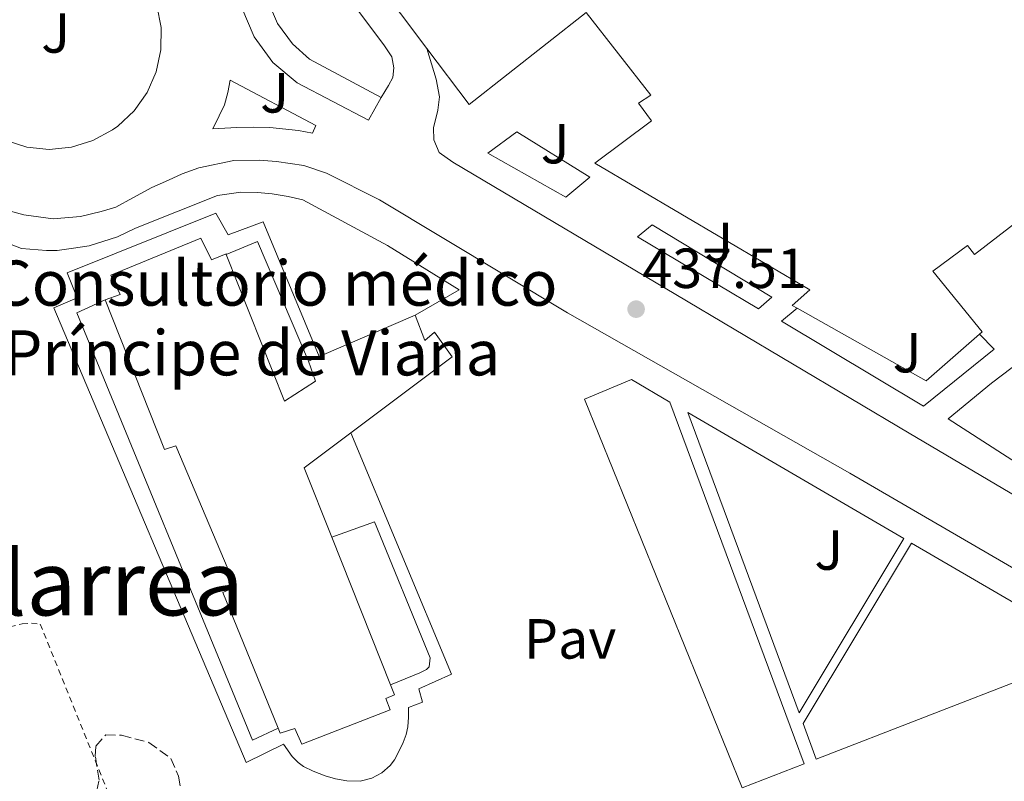
# Model space of a CAD drawing. Units: metres. Extents: x 607304 to 610748, y 4738520 to 4740888.
# Drawn here: x 608822 to 608996, y 4740124 to 4740259 of the extents above; entities that cross this region are included whole.
import ezdxf
from ezdxf.enums import TextEntityAlignment as Align

# ---------------------------------------------------------------- set-up
doc = ezdxf.new("R2010")
doc.units = ezdxf.units.M
doc.header["$MEASUREMENT"] = 0
doc.linetypes.add('DGN Style 2', pattern=[1.7399219301090239, 1.043953158065414, -0.6959687720436097])
doc.linetypes.add('DGN Style 3', pattern=[2.435890702152634, 1.739921930109024, -0.6959687720436097])
for name, color, linetype, lineweight in [('Complejo', 6, 'Continuous', 0), ('Construcción sin especificar', 1, 'Continuous', 0), ('construcción singular', 1, 'Continuous', 0), ('Cota de punto acotado terreno', 7, 'Continuous', 0), ('Edificio', 1, 'Continuous', 13), ('Estanque', 4, 'Continuous', 0), ('Límite de complejo', 6, 'Continuous', 13), ('Línea  de muro-pared o tapia', 1, 'Continuous', 13), ('Línea de bordillo', 7, 'Continuous', 13), ('Línea de pavimento', 1, 'Continuous', 0), ('Pavimento', 7, 'Continuous', 0), ('Punto acotado terreno (símbolo)', 7, 'Continuous', 0), ('Texto de Área (paraje) menor', 7, 'Continuous', 0), ('Valla', 7, 'DGN Style 2', 0), ('Zona ajardinada', 92, 'Continuous', 0), ('Zona arbolada', 92, 'DGN Style 3', 0)]:
    doc.layers.add(name, color=color, linetype=linetype, lineweight=lineweight)
doc.styles.add('Style-Arial', font='arial.ttf')

# ---------------------------------------------------------------- blocks, each defined once
blk = doc.blocks.new('5PATER')
at = {"layer": 'Estanque', "linetype": 'Continuous', "lineweight": 0}
h = blk.add_hatch(color=51, dxfattribs=at)
edge = h.paths.add_edge_path()
edge.add_ellipse((0, 0), major_axis=(-0.1095731443231308, -0.1110710700762829), ratio=0.9994222409660317, start_angle=0, end_angle=360)

msp = doc.modelspace()

# ---------------------------------------------------------------- linework, layer by layer
at = {"layer": 'Complejo', "color": 6, "linetype": 'Continuous', "lineweight": 0}
msp.add_polyline3d([(608818.4800000006, 4740225.470000001, 437.27), (608822.5399999992, 4740224.350000001, 437.2), (608827.7399999984, 4740223.600000001, 437.22), (608832.5899999999, 4740224.029999999, 437.22), (608836.2699999996, 4740224.939999999, 437.22), (608838.8299999982, 4740225.710000001, 437.22), (608841.8999999985, 4740227.33, 437.22), (608845.2600000016, 4740229.180000001, 437.24), (608848.2199999989, 4740230.480000001, 437.25), (608850.620000001, 4740231.619999999, 437.25), (608853.6000000016, 4740232.640000001, 437.27), (608859.7600000016, 4740233.980000001, 437.27), (608864.3000000007, 4740234.02, 437.27), (608867.3599999994, 4740233.810000001, 437.27), (608872.1999999993, 4740233.07, 437.27), (608876.1999999993, 4740231.74, 437.27), (608885.629999999, 4740226.99, 437.32), (608918.9600000009, 4740206.960000001, 437.38), (608969.0399999992, 4740178.51, 437.76), (609026.0700000003, 4740145.33, 438.32)], dxfattribs=at)
at = {"layer": 'Construcción sin especificar', "color": 1, "linetype": 'Continuous', "lineweight": 0}
msp.add_polyline3d([(609031.2100000001, 4740248.180000001, 463.0299999999989), (608991.1399999997, 4740217.310000001, 462.6499999999942), (608989.8799999999, 4740218.9, 462.6100000000006), (608983.75, 4740214.350000001, 445.9900000000052), (608992.4699999997, 4740203.57, 446.0200000000041), (608992, 4740203.16, 446), (608982.5700000003, 4740194.91, 445.4799999999959), (608959.7100000001, 4740207.779999999, 445.4499999999971), (608958.8200000003, 4740208.27, 445.4499999999971), (608961.9299999997, 4740211.039999999, 442.070000000007), (608923.7800000003, 4740233.460000001, 446.0399999999936), (608933.8499999996, 4740241, 445.9600000000065), (608931.5800000001, 4740244.119999999, 441.7299999999959), (608933.7199999997, 4740245.560000001, 441.75), (608922.25, 4740260.180000001, 441.75), (608901.5300000003, 4740243.880000001, 448.6900000000023), (608894.0199999996, 4740253.850000001, 446.570000000007), (608880.1799999997, 4740272.24, 442.6499999999942)], dxfattribs=at)
at = {"layer": 'construcción singular', "color": 1, "linetype": 'Continuous', "lineweight": 0}
msp.add_polyline3d([(609031.2100000001, 4740248.180000001, 463.0299999999989), (608991.1399999997, 4740217.310000001, 462.6499999999942), (608989.8799999999, 4740218.9, 462.6100000000006), (608983.75, 4740214.350000001, 445.9900000000052), (608992.4699999997, 4740203.57, 446.0200000000041), (608992, 4740203.16, 446), (608982.5700000003, 4740194.91, 445.4799999999959), (608959.7100000001, 4740207.779999999, 445.4499999999971), (608958.8200000003, 4740208.27, 445.4499999999971), (608961.9299999997, 4740211.039999999, 442.070000000007), (608923.7800000003, 4740233.460000001, 446.0399999999936), (608933.8499999996, 4740241, 445.9600000000065), (608931.5800000001, 4740244.119999999, 441.7299999999959), (608933.7199999997, 4740245.560000001, 441.75), (608922.25, 4740260.180000001, 441.75), (608901.5300000003, 4740243.880000001, 448.6900000000023), (608894.0199999996, 4740253.850000001, 446.570000000007), (608880.1799999997, 4740272.24, 442.6499999999942)], dxfattribs=at)
msp.add_polyline3d([(608853.9299999997, 4740220.189999999, 453.5599999999977), (608855.7999999998, 4740216.33, 453.5599999999977), (608858.4000000004, 4740217.41, 453.5599999999977), (608858.4400000004, 4740217.300000001, 453.5599999999977), (608868.75, 4740191.310000001, 453.5599999999977), (608874.2800000003, 4740194.800000001, 443.6499999999942), (608873.0199999996, 4740198.369999999, 443.6499999999942), (608874.9199999999, 4740199.189999999, 443.6499999999942), (608891.9199999999, 4740206.529999999, 443.6499999999942), (608893.6299999999, 4740202.060000001, 443.6499999999942), (608895.4000000004, 4740203.5, 443.6499999999942), (608898.4900000002, 4740199.17, 444.3099999999977), (608880.5499999998, 4740185.680000001, 451.3999999999942), (608872.2699999996, 4740179.460000001, 454.679999999993), (608877.1600000003, 4740167.17, 454.6699999999983), (608887.5800000001, 4740140.99, 454.6600000000035), (608888.2800000003, 4740139.220000001, 454.6600000000035), (608886.7599999999, 4740138.539999999, 454.6600000000035), (608887.5300000003, 4740136.57, 454.6600000000035), (608871.8300000001, 4740130.460000001, 454.7100000000065), (608870.6200000001, 4740133.230000001, 454.7100000000065), (608868.0099999999, 4740132.42, 454.7100000000065), (608867.6500000004, 4740133.300000001, 454.7100000000065), (608857.8200000003, 4740157.34, 454.7100000000065), (608860.0899999999, 4740158.34, 454.7100000000065), (608849.5099999999, 4740183.350000001, 454.7100000000065), (608847.4800000006, 4740182.74, 454.7100000000065), (608836.9600000001, 4740209.279999999, 454.7100000000065), (608839.6100000005, 4740210.220000001, 454.5), (608837.9500000002, 4740213.619999999, 453.5899999999965)], close=True, dxfattribs=at)
at = {"layer": 'Edificio', "color": 51, "linetype": 'Continuous', "lineweight": 13, "flags": 128}
for points, elevation in [([(608867.6500000004, 4740133.300000001), (608857.8200000003, 4740157.34), (608860.0899999999, 4740158.34), (608849.5099999999, 4740183.350000001), (608847.4800000006, 4740182.74), (608836.9600000001, 4740209.279999999)], 454.7100000000063), ([(608874.9199999999, 4740199.189999999), (608891.9199999999, 4740206.529999999)], 443.6499999999942), ([(608873.0199999996, 4740198.369999999), (608874.9199999999, 4740199.189999999)], 443.6499999999942)]:
    msp.add_lwpolyline(points, dxfattribs=dict(at, elevation=elevation))
at = {"layer": 'Edificio', "color": 51, "linetype": 'Continuous', "lineweight": 13, "extrusion": (-0.02236845566009578, -0.03740259514338243, 0.9990498976867586), "elevation": -190472.5339858468, "flags": 128}
msp.add_lwpolyline([(-1910309.049435928, 4376623.927469001), (-1910312.908153835, 4376611.99565874), (-1910339.133018786, 4376611.307285071)], dxfattribs=at)
at = {"layer": 'Edificio', "color": 51, "linetype": 'Continuous', "lineweight": 13, "extrusion": (0.2901980581258987, 0.1146922551740699, 0.9500688257505577), "elevation": 720787.399891605, "flags": 128}
msp.add_lwpolyline([(4184582.172053665, -2193133.278735121), (4184579.430806114, -2193122.767276522), (4184566.203740188, -2193122.799323652)], dxfattribs=at)
at = {"layer": 'Edificio', "color": 51, "linetype": 'Continuous', "lineweight": 13, "extrusion": (0.0001312394056063943, -0.0003297358578509451, 0.9999999370252394), "elevation": -1028.424440223863, "flags": 128}
msp.add_lwpolyline([(608877.0950857925, 4740167.08858067), (608887.515087015, 4740140.908579247)], dxfattribs=at)
at = {"layer": 'Edificio', "color": 1, "linetype": 'Continuous', "lineweight": 13}
msp.add_polyline3d([(609031.2100000001, 4740248.180000001, 463.0299999999989), (608991.1399999997, 4740217.310000001, 462.6499999999942), (608989.8799999999, 4740218.9, 462.6100000000006), (608983.75, 4740214.350000001, 445.9900000000052), (608992.4699999997, 4740203.57, 446.0200000000041), (608992, 4740203.16, 446), (608982.5700000003, 4740194.91, 445.4799999999959), (608959.7100000001, 4740207.779999999, 445.4499999999971), (608958.8200000003, 4740208.27, 445.4499999999971), (608961.9299999997, 4740211.039999999, 442.070000000007), (608923.7800000003, 4740233.460000001, 446.0399999999936), (608933.8499999996, 4740241, 445.9600000000065), (608931.5800000001, 4740244.119999999, 441.7299999999959), (608933.7199999997, 4740245.560000001, 441.75), (608922.25, 4740260.180000001, 441.75), (608901.5300000003, 4740243.880000001, 448.6900000000023), (608894.0199999996, 4740253.850000001, 446.570000000007), (608880.1799999997, 4740272.24, 442.6499999999942)], dxfattribs=at)
at = {"layer": 'Edificio', "color": 51, "linetype": 'Continuous', "lineweight": 13}
for points in [[(608959.7100000001, 4740207.779999999, 445.4499999999971), (608958.8200000003, 4740208.27, 445.4499999999971), (608961.9299999997, 4740211.039999999, 442.070000000007), (608923.7800000003, 4740233.460000001, 446.0399999999936), (608933.8499999996, 4740241, 445.9600000000065), (608931.5800000001, 4740244.119999999, 441.7299999999959), (608933.7199999997, 4740245.560000001, 441.75), (608922.25, 4740260.180000001, 441.75), (608901.5300000003, 4740243.880000001, 448.6900000000023), (608894.0199999996, 4740253.850000001, 446.570000000007)], [(608836.9600000001, 4740209.279999999, 454.7100000000065), (608839.6100000005, 4740210.220000001, 454.5), (608837.9500000002, 4740213.619999999, 453.5899999999965), (608853.9299999997, 4740220.189999999, 453.5599999999977), (608855.7999999998, 4740216.33, 453.5599999999977), (608858.4000000004, 4740217.41, 453.5599999999977), (608858.4400000004, 4740217.300000001, 453.5599999999977)], [(608858.4400000004, 4740217.300000001, 453.5599999999977), (608868.75, 4740191.310000001, 453.5599999999977), (608874.2800000003, 4740194.800000001, 443.6499999999942), (608873.0199999996, 4740198.369999999, 443.6499999999942)], [(608891.9199999999, 4740206.529999999, 443.6499999999942), (608893.6299999999, 4740202.060000001, 443.6499999999942), (608895.4000000004, 4740203.5, 443.6499999999942), (608898.4900000002, 4740199.17, 444.3099999999977), (608880.5499999998, 4740185.680000001, 451.3999999999942)], [(608887.5800000001, 4740140.99, 454.6600000000035), (608888.2800000003, 4740139.220000001, 454.6600000000035), (608886.7599999999, 4740138.539999999, 454.6600000000035), (608887.5300000003, 4740136.57, 454.6600000000035), (608871.8300000001, 4740130.460000001, 454.7100000000065), (608870.6200000001, 4740133.230000001, 454.7100000000065), (608868.0099999999, 4740132.42, 454.7100000000065), (608867.6500000004, 4740133.300000001, 454.7100000000065)]]:
    msp.add_polyline3d(points, dxfattribs=at)
at = {"layer": 'Edificio', "color": 1, "linetype": 'Continuous', "lineweight": 13}
msp.add_polyline3d([(608853.9299999997, 4740220.189999999, 453.5599999999977), (608855.7999999998, 4740216.33, 453.5599999999977), (608858.4000000004, 4740217.41, 453.5599999999977), (608858.4400000004, 4740217.300000001, 453.5599999999977), (608868.75, 4740191.310000001, 453.5599999999977), (608874.2800000003, 4740194.800000001, 443.6499999999942), (608873.0199999996, 4740198.369999999, 443.6499999999942), (608874.9199999999, 4740199.189999999, 443.6499999999942), (608891.9199999999, 4740206.529999999, 443.6499999999942), (608893.6299999999, 4740202.060000001, 443.6499999999942), (608895.4000000004, 4740203.5, 443.6499999999942), (608898.4900000002, 4740199.17, 444.3099999999977), (608880.5499999998, 4740185.680000001, 451.3999999999942), (608872.2699999996, 4740179.460000001, 454.679999999993), (608877.1600000003, 4740167.17, 454.6699999999983), (608887.5800000001, 4740140.99, 454.6600000000035), (608888.2800000003, 4740139.220000001, 454.6600000000035), (608886.7599999999, 4740138.539999999, 454.6600000000035), (608887.5300000003, 4740136.57, 454.6600000000035), (608871.8300000001, 4740130.460000001, 454.7100000000065), (608870.6200000001, 4740133.230000001, 454.7100000000065), (608868.0099999999, 4740132.42, 454.7100000000065), (608867.6500000004, 4740133.300000001, 454.7100000000065), (608857.8200000003, 4740157.34, 454.7100000000065), (608860.0899999999, 4740158.34, 454.7100000000065), (608849.5099999999, 4740183.350000001, 454.7100000000065), (608847.4800000006, 4740182.74, 454.7100000000065), (608836.9600000001, 4740209.279999999, 454.7100000000065), (608839.6100000005, 4740210.220000001, 454.5), (608837.9500000002, 4740213.619999999, 453.5899999999965)], close=True, dxfattribs=at)
at = {"layer": 'Límite de complejo', "color": 6, "linetype": 'Continuous', "lineweight": 13}
msp.add_polyline3d([(609026.0700000013, 4740145.330000001, 438.320000000007), (608969.0399999986, 4740178.51, 437.7599999999948), (608918.9600000015, 4740206.960000002, 437.3800000000047), (608885.6299999983, 4740226.990000002, 437.320000000007), (608876.2000000002, 4740231.74, 437.2700000000041), (608872.1999999993, 4740233.07, 437.2700000000041), (608867.3600000001, 4740233.810000001, 437.2700000000041), (608864.3000000002, 4740234.020000001, 437.2700000000041), (608859.7600000027, 4740233.980000001, 437.2700000000041), (608853.6000000027, 4740232.640000002, 437.2700000000041), (608850.6200000008, 4740231.62, 437.25), (608848.219999998, 4740230.480000001, 437.25), (608845.2600000009, 4740229.179999999, 437.2400000000052), (608841.8999999992, 4740227.330000001, 437.2200000000012), (608838.829999998, 4740225.71, 437.2200000000012), (608836.2699999987, 4740224.939999999, 437.2200000000012), (608832.5899999996, 4740224.029999999, 437.2200000000012), (608827.7399999994, 4740223.600000001, 437.2200000000012), (608822.5399999982, 4740224.349999999, 437.1999999999971), (608818.4800000011, 4740225.470000001, 437.2700000000041)], dxfattribs=at)
at = {"layer": 'Línea  de muro-pared o tapia', "color": 1, "linetype": 'Continuous', "lineweight": 13, "flags": 128}
for points, elevation in [([(608858.4400000004, 4740217.300000001), (608863.9600000001, 4740219.619999999), (608873.0199999996, 4740198.369999999)], 437.8099999999976), ([(608867.6500000004, 4740133.300000001), (608863.0800000001, 4740131.140000001), (608831.9199999999, 4740206.970000001), (608836.9600000001, 4740209.279999999)], 437.8099999999977), ([(608877.1600000003, 4740167.17), (608884.75, 4740169.9), (608894.6200000001, 4740145.76), (608894.4400000004, 4740144.189999999), (608893.9299999997, 4740143.710000001), (608892.7800000003, 4740143.100000001), (608887.5800000001, 4740140.99)], 437.8099999999977)]:
    msp.add_lwpolyline(points, dxfattribs=dict(at, elevation=elevation))
at = {"layer": 'Línea  de muro-pared o tapia', "color": 1, "linetype": 'Continuous', "lineweight": 13}
msp.add_polyline3d([(608885.9400000004, 4740245.119999999, 439.6499999999942), (608887.2100000001, 4740247.25, 439.6499999999942), (608887.9600000001, 4740248.66, 439.6499999999942), (608888.1399999997, 4740250.42, 439.6499999999942), (608887.7999999998, 4740252.32, 439.6699999999983), (608886.3600000005, 4740254.5, 439.6999999999971), (608874.8899999997, 4740269.810000001, 441.3000000000029), (608874.1900000004, 4740273.07, 441.3300000000018), (608874.7999999998, 4740276.34, 441.3999999999942), (608876.6399999997, 4740279.119999999, 441.5099999999948), (608878.3300000001, 4740280.42, 441.5899999999965), (608891.3200000003, 4740290.630000001, 442.9700000000012)], dxfattribs=at)
at = {"layer": 'Línea de bordillo', "color": 7, "linetype": 'Continuous', "lineweight": 13, "flags": 128}
for points, elevation in [([(608807.839999999, 4740260.540000002), (608807.2800000003, 4740256.600000001), (608807.5100000005, 4740252.630000002), (608808.5399999986, 4740248.78), (608810.3099999989, 4740245.220000002), (608812.7600000009, 4740242.080000001), (608815.7800000006, 4740239.49), (608819.2600000007, 4740237.550000001), (608823.0499999993, 4740236.350000001), (608827.0100000001, 4740235.940000001), (608830.9699999987, 4740236.310000002), (608834.7799999996, 4740237.480000001), (608838.2799999999, 4740239.37), (608839.2099999997, 4740240.050000002), (608842.1099999989, 4740242.780000002), (608844.3999999977, 4740246.030000002), (608846.0000000002, 4740249.67), (608846.8399999985, 4740253.57), (608846.8899999999, 4740257.550000001), (608846.1400000011, 4740261.449999999)], 438.0800000000017), ([(608859.140000001, 4740248.199999999), (608858.6999999983, 4740246.000000002), (608858.1499999985, 4740243.840000001), (608857.1600000005, 4740241.880000004), (608856.0699999997, 4740239.560000002), (608860.300000001, 4740239.840000002), (608863.2199999979, 4740239.859999999), (608866.1799999995, 4740239.83), (608871.269999999, 4740239.27), (608873.7199999987, 4740238.82), (608874.3400000001, 4740240.180000002), (608859.140000001, 4740248.199999999)], 437.7499999999999), ([(608880.5499999995, 4740185.680000001), (608898.4100000008, 4740142.900000002), (608892.6000000016, 4740140.290000001), (608893.2600000009, 4740137.92), (608890.7799999998, 4740136.940000001), (608890.7499999986, 4740135.220000002), (608890.649999998, 4740133.540000001), (608890.3599999996, 4740132.160000003), (608889.8299999976, 4740130.750000001), (608889.1000000013, 4740129.260000001), (608888.300000001, 4740127.7), (608887.510000002, 4740126.660000001), (608886.0599999991, 4740125.390000002), (608884.2300000008, 4740124.420000002), (608882.1900000002, 4740123.920000001), (608879.8299999975, 4740123.970000002), (608877.829999997, 4740124.290000002), (608875.9899999974, 4740124.83), (608873.8299999982, 4740125.660000003), (608872.1200000006, 4740126.480000002), (608871.1900000008, 4740127.180000001), (608870.1499999991, 4740128.270000001), (608868.5699999989, 4740130.449999999), (608861.9499999983, 4740127.220000002), (608827.8500000006, 4740207.86), (608832.0100000004, 4740209.62), (608830.249999999, 4740214.029999999), (608856.6099999985, 4740224.610000002), (608858.7499999999, 4740220.750000001), (608864.9600000012, 4740223.060000002), (608874.9200000013, 4740199.190000001)], 437.2799999999988)]:
    msp.add_lwpolyline(points, dxfattribs=dict(at, elevation=elevation))
at = {"layer": 'Línea de bordillo', "color": 7, "linetype": 'Continuous', "lineweight": 13, "extrusion": (-0.01256755837738671, -0.004369927629329927, 0.99991147618624), "elevation": -27929.57390227574, "flags": 128}
msp.add_lwpolyline([(609001.1141226905, 4740073.798804568), (608999.814225359, 4740071.678896206), (608936.9912690164, 4740108.799239006), (608895.5790096556, 4740133.379355925), (608856.0572294032, 4740156.879597837), (608853.6074228956, 4740158.609715872), (608852.6674971369, 4740160.809746492), (608852.5975026636, 4740162.959729807), (608853.3478204628, 4740166.089789821), (608853.6577959786, 4740168.489749879), (608853.0678425746, 4740171.579752777), (608851.4279720953, 4740177.059790521)], dxfattribs=at)
at = {"layer": 'Línea de bordillo', "color": 7, "linetype": 'Continuous', "lineweight": 13, "extrusion": (-0.00876086407862297, 0.005108408874578197, 0.9999485743873862), "elevation": 19317.58922836161, "flags": 128}
msp.add_lwpolyline([(608920.7640905995, 4740152.437391963), (608959.0965620059, 4740130.087100336)], dxfattribs=at)
at = {"layer": 'Línea de bordillo', "color": 7, "linetype": 'Continuous', "lineweight": 13, "extrusion": (-0.008224227333730858, 0.005317743948041413, 0.9999520406919856), "elevation": 20636.67286220725, "flags": 128}
msp.add_lwpolyline([(608962.9870038664, 4740123.411507037), (609000.4593553246, 4740101.57111486), (609084.5641596622, 4740053.810522927), (609086.7645787172, 4740045.930411508)], dxfattribs=at)
at = {"layer": 'Línea de bordillo', "color": 7, "linetype": 'Continuous', "lineweight": 13}
for points in [[(608885.9400000006, 4740245.119999999, 437.5399999999936), (608883.6400000007, 4740241.12, 437.5399999999936), (608871.0299999998, 4740247.75, 437.5299999999989), (608866.7299999993, 4740251.359999999, 437.4799999999959), (608863.3899999999, 4740255.890000001, 437.4799999999959), (608861.2100000007, 4740261.060000001, 437.5299999999989), (608860.300000001, 4740266.61, 437.6300000000048), (608860.7199999989, 4740272.210000002, 437.7799999999989), (608862.449999999, 4740277.560000001, 437.9499999999971), (608865.3799999993, 4740282.350000001, 438.1499999999942), (608866.7899999997, 4740283.990000002, 438.229999999996), (608875.9099999992, 4740290.37, 438.279999999999), (608946.9999999991, 4740339.540000002, 439.1100000000006), (608949.1000000002, 4740340.210000004, 439.1100000000006), (608950.5100000006, 4740340.050000002, 439.1100000000006), (608952.14, 4740338.930000001, 439.1300000000046), (608954.3500000007, 4740336.260000001, 439.1300000000046)], [(608885.9400000006, 4740245.119999999, 437.5399999999936), (608873.2299999992, 4740251.930000001, 437.5299999999989), (608870.1999999983, 4740254.620000001, 437.4799999999959), (608867.5300000017, 4740258.240000002, 437.4799999999959), (608865.7800000015, 4740262.380000001, 437.5299999999989), (608865.0599999975, 4740266.82, 437.6300000000048), (608865.3900000004, 4740271.300000002, 437.7799999999989), (608866.7699999996, 4740275.58, 437.9499999999971), (608869.2100000003, 4740279.560000001, 438.1499999999942), (608870.3700000005, 4740280.900000002, 438.229999999996), (608878.6099999994, 4740286.49, 438.279999999999), (608948.8200000008, 4740335.350000001, 439.1100000000006), (608950.5100000006, 4740333.470000001, 439.1199999999955)], [(608918.649999998, 4740227.460000001, 437.4600000000065), (608904.8399999992, 4740235.279999999, 437.5599999999978), (608909.9600000001, 4740239.040000001, 437.5599999999978), (608922.9200000018, 4740231.03, 437.449999999997), (608918.649999998, 4740227.460000001, 437.4600000000065)], [(608818.4800000007, 4740225.470000002, 437.2700000000041), (608822.5399999976, 4740224.350000001, 437.1999999999971), (608827.739999999, 4740223.600000001, 437.2200000000012), (608832.5899999992, 4740224.03, 437.2200000000012), (608836.2699999983, 4740224.939999999, 437.2200000000012), (608838.8299999975, 4740225.710000001, 437.2200000000012), (608841.8999999987, 4740227.330000001, 437.2200000000012), (608845.2600000004, 4740229.180000001, 437.2400000000052), (608848.2199999975, 4740230.480000001, 437.2500000000001), (608850.6200000005, 4740231.620000001, 437.2500000000001), (608853.6000000021, 4740232.640000002, 437.2700000000041), (608859.7600000022, 4740233.980000001, 437.2700000000041), (608864.2999999997, 4740234.020000001, 437.2700000000041), (608867.3599999996, 4740233.810000001, 437.2700000000041), (608872.1999999988, 4740233.070000002, 437.2700000000041), (608876.1999999997, 4740231.740000002, 437.2700000000041), (608885.6299999978, 4740226.990000002, 437.3200000000071), (608918.9600000011, 4740206.960000002, 437.3800000000046), (608969.0399999982, 4740178.510000001, 437.7599999999948), (609026.0700000009, 4740145.330000001, 438.320000000007)], [(608891.920000002, 4740206.53, 437.3600000000006), (608899.7699999998, 4740211.01, 437.3200000000071), (608887.019999998, 4740218.86, 437.2400000000052), (608871.9999999999, 4740226.980000001, 437.1999999999971), (608869.3999999982, 4740227.600000001, 437.1999999999971), (608866.5899999985, 4740228.050000001, 437.1900000000026), (608863.9600000001, 4740228.300000002, 437.1699999999983), (608861.0499999997, 4740228.340000002, 437.1699999999983), (608856.8599999987, 4740227.74, 437.1699999999983), (608842.329999998, 4740221.949999999, 437.3200000000071), (608839.1600000006, 4740220.42, 437.350000000006), (608834.109999999, 4740218.850000001, 437.350000000006), (608831.3399999996, 4740218.430000001, 437.330000000002), (608828.4400000006, 4740217.980000001, 437.330000000002), (608826.5900000001, 4740218.000000002, 437.3200000000071), (608822.1399999997, 4740218.380000002, 437.3200000000071), (608806.7800000019, 4740224.32, 437.300000000003), (608801.0500000007, 4740225.95, 437.300000000003), (608798.5899999999, 4740226.350000001, 437.300000000003), (608795.8000000003, 4740226.529999999, 437.300000000003), (608793.1999999986, 4740226.140000002, 437.279999999999), (608784.8099999977, 4740222.690000001, 437.0299999999988)], [(608952.8099999984, 4740207.65, 437.8000000000029), (608931.3500000006, 4740220.4, 437.5599999999978), (608933.969999998, 4740222.53, 437.5599999999978), (608955.1900000012, 4740209.750000002, 437.7200000000012), (608952.8099999984, 4740207.65, 437.8000000000029)], [(608999.5899999985, 4740179.710000001, 438.6900000000023), (608986.449999998, 4740188.16, 438.6300000000048), (608994.1799999994, 4740194.500000001, 440.6799999999931), (609021.8299999986, 4740215.430000002, 440.7100000000065), (609045.4600000011, 4740202, 440.4900000000052), (609046.6299999979, 4740200.290000002, 440.4900000000052), (609046.8899999994, 4740198.710000002, 440.4900000000052), (609046.6799999992, 4740197.300000002, 440.5000000000001), (609045.8299999976, 4740195.090000001, 440.5000000000001), (609030.6599999998, 4740169.270000001, 439.4100000000035), (609026.8399999999, 4740163.170000001, 439.2400000000054), (609015.6599999995, 4740169.699999999, 439.2400000000054)], [(608959.7100000005, 4740207.78, 438.0200000000041), (608956.8899999998, 4740205.460000004, 438.0399999999936), (608982.0699999991, 4740190.37, 438.3899999999995), (608994.6099999985, 4740200.480000001, 441.1399999999995), (608992, 4740203.16, 441.1600000000035)], [(608960.920000002, 4740126.980000001, 438.25), (608949.9099999993, 4740122.720000001, 438.1499999999942), (608921.9600000007, 4740191.630000001, 437.4900000000054), (608930.28, 4740195.100000001, 437.5099999999948), (608937.1299999986, 4740191.11, 437.5899999999965)], [(609103.7500000001, 4740088.650000001, 439.5200000000042), (609006.5500000011, 4740142.75, 438.6900000000023), (609004.5100000004, 4740142.939999999, 438.6100000000007), (609001.4699999982, 4740142.670000002, 438.6100000000007), (608963.0799999969, 4740127.820000002, 438.2700000000041)]]:
    msp.add_polyline3d(points, dxfattribs=at)
at = {"layer": 'Línea de pavimento', "color": 1, "linetype": 'Continuous', "lineweight": 0, "extrusion": (-0.5851546439231343, -0.2090083153302422, 0.7835238138167875), "elevation": -1346718.885535528, "flags": 128}
msp.add_lwpolyline([(-4259148.374021192, 1698887.79809476), (-4259084.885788927, 1698888.779809507), (-4259079.97863855, 1698888.860277929)], dxfattribs=at)
at = {"layer": 'Línea de pavimento', "color": 1, "linetype": 'Continuous', "lineweight": 0, "extrusion": (-0.008102305016189013, 0.007132495113055586, 0.9999417383862356), "elevation": 29313.15125953647, "flags": 128}
msp.add_lwpolyline([(608923.8568185039, 4740100.765981562), (608943.6105455487, 4740047.494626523), (608962.1893684681, 4740078.415413043)], dxfattribs=at)
at = {"layer": 'Línea de pavimento', "color": 1, "linetype": 'Continuous', "lineweight": 0, "extrusion": (-0.008518184362406997, 0.007933867786487121, 0.9999322448431767), "elevation": 32858.50793589275, "flags": 128}
msp.add_lwpolyline([(608961.616426482, 4740054.6216408), (608942.3778912212, 4740022.620633611), (608944.7184026112, 4740016.310435005)], dxfattribs=at)
at = {"layer": 'Valla', "color": 7, "linetype": 'DGN Style 2', "lineweight": 0}
msp.add_polyline3d([(608800.3600000005, 4740176.58, 436.8999999999942), (608810.1399999997, 4740151.710000001, 437.0599999999977), (608811.4500000002, 4740150.430000001, 437.1100000000006), (608814.3300000001, 4740150.32, 437.1900000000023), (608817.5300000003, 4740150.74, 437.1900000000023), (608820.0300000003, 4740151.26, 437.1900000000023), (608822.2199999997, 4740151.779999999, 437.1900000000023), (608823.8799999999, 4740151.939999999, 437.1900000000023), (608825.4400000004, 4740151.76, 437.1900000000023), (608843.2800000003, 4740107.460000001, 437.5399999999936), (608836.1500000004, 4740104.82, 437.5599999999977)], dxfattribs=at)
at = {"layer": 'Zona arbolada', "color": 92, "linetype": 'DGN Style 3', "lineweight": 0}
msp.add_polyline3d([(608851.3099999996, 4740101.980000001, 443.320000000007), (608846.3200000003, 4740101.619999999, 443.320000000007), (608841.4400000004, 4740103.100000001, 443.320000000007), (608840.2800000003, 4740105.49, 443.320000000007), (608839.04, 4740110.730000001, 443.320000000007), (608836.4199999999, 4740114.980000001, 443.320000000007), (608835.0199999996, 4740119.83, 443.320000000007), (608835.8899999997, 4740124.100000001, 443.320000000007), (608835.2199999997, 4740128.33, 443.320000000007), (608835.3300000001, 4740130.100000001, 443.320000000007), (608837.0800000001, 4740132.140000001, 442.429999999993), (608839.8700000001, 4740132.039999999, 442.429999999993), (608844.7000000002, 4740130.76, 442.429999999993), (608848.6200000001, 4740127.939999999, 442.6300000000047), (608849.9800000006, 4740124.789999999, 443.1199999999953), (608850.7800000003, 4740119.609999999, 443.1199999999953), (608852.8499999996, 4740114.51, 443.2200000000012), (608855.3499999996, 4740110.17, 443.320000000007), (608856.1500000004, 4740105.369999999, 443.320000000007), (608854.4600000001, 4740103.02, 443.320000000007)], close=True, dxfattribs=at)
msp.add_polyline3d([(608846.3200000003, 4740101.619999999, 443.320000000007), (608841.4400000004, 4740103.100000001, 443.320000000007), (608840.2800000003, 4740105.49, 443.320000000007), (608839.04, 4740110.730000001, 443.320000000007), (608836.4199999999, 4740114.980000001, 443.320000000007), (608835.0199999996, 4740119.83, 443.320000000007), (608835.8899999997, 4740124.100000001, 443.320000000007), (608835.2199999997, 4740128.33, 443.320000000007), (608835.3300000001, 4740130.100000001, 443.320000000007), (608837.0800000001, 4740132.140000001, 442.429999999993), (608839.8700000001, 4740132.039999999, 442.429999999993), (608844.7000000002, 4740130.76, 442.429999999993), (608848.6200000001, 4740127.939999999, 442.6300000000047), (608849.9800000006, 4740124.789999999, 443.1199999999953), (608850.7800000003, 4740119.609999999, 443.1199999999953), (608852.8499999996, 4740114.51, 443.2200000000012), (608855.3499999996, 4740110.17, 443.320000000007), (608856.1500000004, 4740105.369999999, 443.320000000007), (608854.4600000001, 4740103.02, 443.320000000007), (608851.3099999996, 4740101.980000001, 443.320000000007), (608846.3200000003, 4740101.619999999, 443.320000000007)], dxfattribs=at)

# ---------------------------------------------------------------- block references
at = {"layer": 'Punto acotado terreno (símbolo)', "color": 7, "linetype": 'Continuous', "lineweight": 0, "xscale": 10, "yscale": 10, "zscale": 10}
msp.add_blockref('5PATER', (608931.1299999993, 4740207.600000001, 437.5099999999948), dxfattribs=at)

# ---------------------------------------------------------------- texts
at = {"layer": 'construcción singular', "color": 7, "linetype": 'Continuous', "lineweight": 0, "style": 'Style-Arial'}
for s, p in [('Consultorio médico', (608816.9899999981, 4740208.220000001, 437.179999999993)), ('Príncipe de Viana', (608818.9300000004, 4740195.850000001, 437.1100000000006))]:
    msp.add_text(s, height=8, dxfattribs=at).set_placement(p)
at = {"layer": 'Cota de punto acotado terreno', "color": 7, "linetype": 'Continuous', "lineweight": 0, "style": 'Style-Arial'}
msp.add_text('437.51', height=7.000000000000002, dxfattribs=at).set_placement((608932.2299999995, 4740211.349999999, 437.5099999999948))
at = {"layer": 'Pavimento', "color": 7, "linetype": 'Continuous', "lineweight": 0, "style": 'Style-Arial'}
msp.add_text('Pav', height=7.000000000000002, dxfattribs=at).set_placement((608919.4257062555, 4740149.130010001, 437.570000000007), align=Align.MIDDLE_CENTER)
at = {"layer": 'Texto de Área (paraje) menor', "color": 7, "linetype": 'Continuous', "lineweight": 0, "style": 'Style-Arial'}
msp.add_text('Irunlarrea', height=11.5, dxfattribs=at).set_placement((608825.1548875127, 4740159.040010002, 436.679999999993), align=Align.MIDDLE_CENTER)
at = {"layer": 'Zona ajardinada', "color": 92, "linetype": 'Continuous', "lineweight": 0, "style": 'Style-Arial'}
for p in [(608828.1869051346, 4740256.580010002, 438.0800000000018), (608867.0169051365, 4740245.960010002, 437.6999999999971), (608916.7769051361, 4740236.95001, 437.5099999999948), (608945.7769051353, 4740219.460010001, 437.6000000000058), (608979.1869051345, 4740199.89001, 439.1399999999995), (608965.3069051362, 4740164.880010001, 437.9799999999959)]:
    msp.add_text('J', height=7.000000000000002, dxfattribs=at).set_placement(p, align=Align.MIDDLE_CENTER)

doc.saveas('drawing.dxf')
